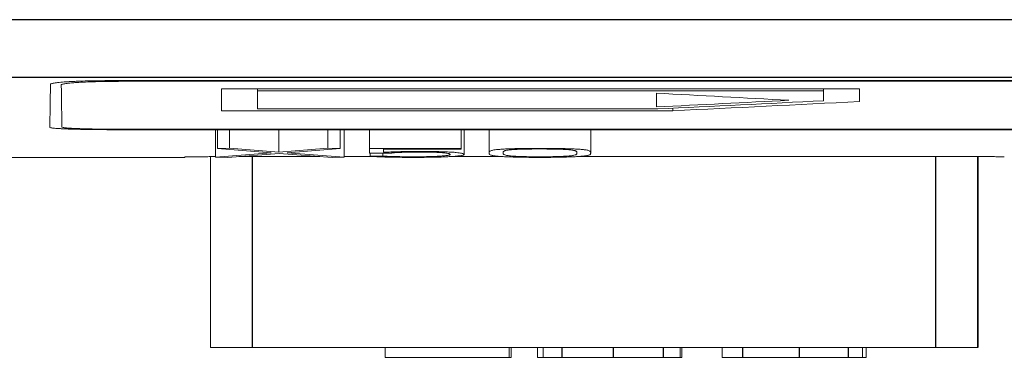
# Model space of a CAD drawing. Units: millimetres. Extents: x 0 to 420, y 0 to 297.
# Drawn here: x 132 to 140, y 37 to 40 of the extents above; entities that cross this region are included whole.
import ezdxf

# ---------------------------------------------------------------- set-up
doc = ezdxf.new("R2010")
doc.units = ezdxf.units.MM
doc.layers.add('1', color=7, linetype='Continuous')

msp = doc.modelspace()

# ---------------------------------------------------------------- linework, layer by layer
at = {"layer": '1', "color": 7, "linetype": 'Continuous', "lineweight": 25}
for p, q in [((130.8853, 40.0593), (160.0853, 40.0593)), ((130.8853, 39.5821), (160.0853, 39.5821)), ((133.1044, 39.5464), (133.1044, 39.5522)), ((134.1933, 37.3339), (134.1933, 38.9211)), ((139.8687, 37.3339), (139.8687, 38.9211)), ((140.2187, 37.3339), (140.2187, 38.9206)), ((136.7669, 37.2507), (136.7669, 37.3339)), ((137.1929, 37.2507), (137.1929, 37.3339)), ((137.6072, 37.2507), (137.6072, 37.3339)), ((138.2662, 37.2507), (138.2662, 37.3339)), ((138.7365, 37.2507), (138.7365, 37.3339)), ((139.1448, 37.2507), (139.1448, 37.3339))]:
    msp.add_line(p, q, dxfattribs=at)
at = {"layer": '1', "color": 7, "linetype": 'Continuous', "lineweight": 13}
for p, q in [((154.0542, 39.5521), (133.0163, 39.5521)), ((133.1044, 39.5464), (153.9662, 39.5464)), ((133.9353, 39.485), (133.9353, 39.3022)), ((139.2353, 39.485), (133.9353, 39.485)), ((134.2353, 39.468), (134.2353, 39.485)), ((134.2353, 39.3165), (134.2353, 39.468)), ((134.2353, 39.468), (138.9353, 39.468)), ((137.5483, 39.4483), (137.5483, 39.3334)), ((138.9353, 39.468), (138.9353, 39.485)), ((138.9353, 39.468), (138.9353, 39.3853)), ((139.2353, 39.3788), (139.2353, 39.485)), ((133.9353, 39.3022), (137.6851, 39.3022)), ((137.5609, 39.3165), (134.2353, 39.3165)), ((137.6851, 39.3022), (137.6851, 39.3225)), ((133.0353, 39.1442), (140.9853, 39.1442)), ((140.7593, 39.1479), (133.0853, 39.1479)), ((133.8853, 39.1479), (133.8853, 38.9157)), ((133.9036, 39.1479), (133.9036, 38.9872)), ((134.0019, 39.1479), (134.0019, 38.9897)), ((134.4136, 39.1479), (134.4136, 38.9576)), ((134.8184, 39.1479), (134.8184, 38.9897)), ((134.9213, 39.1479), (134.9213, 38.9872)), ((134.9556, 39.1479), (134.9556, 38.9157)), ((135.1661, 39.1479), (135.1661, 38.9886)), ((135.9277, 39.1479), (135.9277, 38.9886)), ((135.9506, 38.9382), (135.9506, 39.1479)), ((136.1587, 39.1479), (136.1587, 38.9519)), ((137.0026, 39.1479), (137.0026, 38.9519)), ((134.3496, 38.9525), (133.8853, 38.9157)), ((134.0019, 38.9897), (133.9036, 38.9872)), ((133.9036, 38.9872), (134.3496, 38.9525)), ((133.9859, 38.9131), (134.4159, 38.9472)), ((134.4136, 38.9576), (134.0019, 38.9897)), ((134.8184, 38.9897), (134.4136, 38.9576)), ((134.4159, 38.9472), (134.855, 38.9131)), ((134.4822, 38.9524), (134.9213, 38.9872)), ((134.9556, 38.9157), (134.4822, 38.9524)), ((134.9213, 38.9872), (134.8184, 38.9897)), ((135.1661, 38.9886), (135.1661, 38.9478)), ((135.9277, 38.9886), (135.1661, 38.9886)), ((135.1661, 38.9478), (135.3399, 38.9478)), ((135.1706, 38.9478), (135.1706, 38.9234)), ((135.2758, 38.9478), (135.2758, 38.9256)), ((135.2804, 38.9561), (135.2804, 38.9834)), ((135.2804, 38.9834), (135.9277, 38.9834)), ((135.3399, 38.9478), (135.349, 38.9501)), ((135.9277, 38.9834), (135.9277, 38.9886)), ((136.1587, 38.9519), (136.1587, 38.9508)), ((136.2753, 38.9508), (136.2753, 38.9519)), ((136.8882, 38.9519), (136.8882, 38.9508)), ((137.0026, 38.9508), (137.0026, 38.9519)), ((130.8853, 38.9115), (133.6325, 38.9115)), ((133.8433, 38.92), (133.8433, 37.3339)), ((133.8433, 37.3339), (133.8433, 38.92)), ((133.8853, 38.9157), (133.9859, 38.9131)), ((134.7538, 38.921), (134.2453, 38.921)), ((134.855, 38.9131), (134.9556, 38.9157)), ((135.207, 38.921), (134.9557, 38.921)), ((135.2758, 38.9256), (135.1706, 38.9234)), ((136.2734, 38.921), (135.8405, 38.921)), ((140.0253, 38.921), (136.8885, 38.921)), ((140.2207, 37.3339), (140.2207, 38.9206)), ((140.2208, 37.3339), (140.2208, 38.9206)), ((139.8687, 37.3339), (134.1933, 37.3339)), ((135.2953, 37.2507), (135.2953, 37.3339)), ((136.3243, 37.2507), (136.3243, 37.3339)), ((136.3409, 37.2507), (136.3409, 37.3339)), ((136.5595, 37.2507), (136.5595, 37.3339)), ((136.6065, 37.2507), (136.6065, 37.3339)), ((137.7462, 37.2507), (137.7462, 37.3339)), ((137.76, 37.2507), (137.76, 37.3339)), ((138.0947, 37.2507), (138.0947, 37.3339)), ((139.2593, 37.2507), (139.2593, 37.3339)), ((139.2897, 37.2507), (139.2897, 37.3339)), ((136.3243, 37.2507), (135.2953, 37.2507)), ((136.3409, 37.2507), (136.3243, 37.2507)), ((136.8139, 37.2507), (136.5595, 37.2507)), ((139.2897, 37.2507), (139.0269, 37.2507))]:
    msp.add_line(p, q, dxfattribs=at)
for centre, major_axis, ratio, start_param, end_param in [((156.962, 389.9733), (-15.2773, -350.7296), 0.999451, 6.271382, 6.274521), ((120.3365, 389.8788), (26.7729, -349.9451), 0.999794, 6.255883, 6.259022), ((120.7059, 389.726), (334.362, -106.1909), 0.999984, 5.067965, 5.071888), ((121.1308, 389.7137), (348.3788, -41.2557), 0.999969, 4.877464, 4.881888)]:
    msp.add_ellipse(centre, major_axis=major_axis, ratio=ratio, start_param=start_param, end_param=end_param, dxfattribs=at)
for points in [[(132.5159, 39.5223), (132.5133, 39.3768), (132.5112, 39.2573), (132.5096, 39.1637)], [(132.6109, 39.1656), (132.6093, 39.2577), (132.6073, 39.3746), (132.6048, 39.5166)], [(137.5276, 37.2507), (137.4794, 37.2507), (137.3831, 37.2507), (137.2393, 37.2507), (137.144, 37.2507), (137.0965, 37.2507)]]:
    msp.add_open_spline(points, degree=3, dxfattribs=at)
for points, knots in [([(133.0163, 39.5521), (132.9833, 39.5521), (132.9508, 39.5519), (132.9029, 39.5514), (132.8871, 39.5511), (132.8557, 39.5505), (132.8401, 39.5502), (132.7947, 39.5491), (132.7659, 39.5481), (132.7251, 39.5465), (132.7118, 39.5459), (132.6863, 39.5447), (132.6741, 39.544), (132.6396, 39.5419), (132.6189, 39.5404), (132.5915, 39.538), (132.583, 39.5371), (132.5675, 39.5354), (132.5605, 39.5345), (132.548, 39.5327), (132.5425, 39.5318), (132.5329, 39.53), (132.5289, 39.529), (132.5192, 39.5262), (132.5159, 39.5242), (132.5159, 39.5223)], [0, 0, 0, 0, 0.125, 0.125, 0.1875, 0.1875, 0.25, 0.25, 0.375, 0.375, 0.4375, 0.4375, 0.5, 0.5, 0.625, 0.625, 0.6875, 0.6875, 0.75, 0.75, 0.8125, 0.8125, 0.875, 0.875, 1, 1, 1, 1]), ([(132.6048, 39.5166), (132.6048, 39.5185), (132.6081, 39.5204), (132.6177, 39.5233), (132.6217, 39.5242), (132.6312, 39.5261), (132.6368, 39.527), (132.6555, 39.5297), (132.6708, 39.5314), (132.6978, 39.5338), (132.7075, 39.5346), (132.7283, 39.5361), (132.7393, 39.5369), (132.7738, 39.5389), (132.7989, 39.5402), (132.8398, 39.5418), (132.854, 39.5423), (132.8828, 39.5433), (132.8976, 39.5437), (132.9276, 39.5444), (132.943, 39.5448), (132.9742, 39.5453), (132.9902, 39.5456), (133.0387, 39.5462), (133.0714, 39.5464), (133.1044, 39.5464)], [0, 0, 0, 0, 0.125, 0.125, 0.1875, 0.1875, 0.25, 0.25, 0.375, 0.375, 0.4375, 0.4375, 0.5, 0.5, 0.625, 0.625, 0.6875, 0.6875, 0.75, 0.75, 0.8125, 0.8125, 0.875, 0.875, 1, 1, 1, 1]), ([(132.5096, 39.1637), (132.5096, 39.1624), (132.5131, 39.1611), (132.5232, 39.1592), (132.5274, 39.1586), (132.5375, 39.1574), (132.5433, 39.1568), (132.5631, 39.155), (132.5791, 39.1538), (132.6076, 39.1523), (132.6178, 39.1517), (132.6397, 39.1507), (132.6513, 39.1503), (132.6876, 39.1489), (132.714, 39.1481), (132.757, 39.1471), (132.772, 39.1467), (132.8023, 39.1461), (132.8178, 39.1459), (132.8494, 39.1454), (132.8655, 39.1452), (132.8984, 39.1448), (132.9152, 39.1447), (132.9662, 39.1443), (133.0006, 39.1442), (133.0353, 39.1442)], [0, 0, 0, 0, 0.125, 0.125, 0.1875, 0.1875, 0.25, 0.25, 0.375, 0.375, 0.4375, 0.4375, 0.5, 0.5, 0.625, 0.625, 0.6875, 0.6875, 0.75, 0.75, 0.8125, 0.8125, 0.875, 0.875, 1, 1, 1, 1]), ([(133.0853, 39.1479), (133.054, 39.1479), (133.0232, 39.148), (132.9777, 39.1483), (132.9627, 39.1485), (132.933, 39.1488), (132.9182, 39.149), (132.8751, 39.1497), (132.8479, 39.1502), (132.8093, 39.1512), (132.7967, 39.1515), (132.7725, 39.1522), (132.761, 39.1526), (132.7282, 39.1538), (132.7087, 39.1547), (132.6828, 39.1562), (132.6748, 39.1567), (132.6602, 39.1577), (132.647, 39.1588), (132.6365, 39.1598), (132.6274, 39.161), (132.6235, 39.1615), (132.6142, 39.1633), (132.611, 39.1644), (132.6109, 39.1656)], [0, 0, 0, 0, 0.125, 0.125, 0.1875, 0.1875, 0.25, 0.25, 0.375, 0.375, 0.4375, 0.4375, 0.5, 0.5, 0.625, 0.625, 0.6875, 0.6875, 0.75, 0.8125, 0.8125, 0.875, 0.875, 1, 1, 1, 1]), ([(135.1706, 38.9234), (135.1806, 38.9225), (135.1917, 38.9215), (135.2113, 38.9202), (135.2183, 38.9198), (135.2298, 38.9192), (135.2338, 38.919), (135.2421, 38.9186), (135.2465, 38.9184), (135.2597, 38.9178), (135.269, 38.9175), (135.2882, 38.9168), (135.2981, 38.9165), (135.3185, 38.916), (135.3291, 38.9157), (135.3512, 38.9153), (135.3627, 38.9151), (135.3857, 38.9147), (135.3974, 38.9146), (135.421, 38.9143), (135.4329, 38.9142), (135.4572, 38.914), (135.4695, 38.914), (135.494, 38.9139), (135.5063, 38.9139), (135.5307, 38.9139), (135.543, 38.9139), (135.5674, 38.9139), (135.5796, 38.9139), (135.604, 38.9141), (135.6162, 38.9142), (135.6403, 38.9144), (135.6522, 38.9146), (135.6869, 38.9151), (135.7092, 38.9155), (135.7517, 38.9167), (135.7712, 38.9173), (135.7981, 38.9184), (135.8066, 38.9188), (135.8229, 38.9196), (135.8307, 38.92), (135.8525, 38.9213), (135.8652, 38.9222), (135.8822, 38.9237), (135.8875, 38.9241), (135.8974, 38.9251), (135.9021, 38.9256), (135.915, 38.9271), (135.9222, 38.9282), (135.934, 38.9302), (135.9386, 38.9313), (135.9455, 38.9334), (135.9478, 38.9345), (135.9503, 38.9366), (135.9507, 38.9377), (135.9503, 38.9398), (135.9486, 38.9419), (135.944, 38.9441), (135.9378, 38.9462), (135.934, 38.9472), (135.9241, 38.9493), (135.918, 38.9504), (135.9033, 38.9524), (135.8947, 38.9534), (135.8792, 38.9549), (135.8736, 38.9554), (135.8616, 38.9563), (135.8552, 38.9568), (135.8347, 38.9581), (135.8192, 38.9589), (135.7966, 38.9599), (135.7919, 38.9601), (135.7824, 38.9604), (135.7775, 38.9606), (135.7625, 38.961), (135.752, 38.9613), (135.7302, 38.9618), (135.7187, 38.962), (135.6954, 38.9624), (135.6835, 38.9626), (135.6473, 38.9629), (135.6223, 38.963), (135.5854, 38.963), (135.5732, 38.9629), (135.5487, 38.9628), (135.5365, 38.9628), (135.5123, 38.9626), (135.5002, 38.9625), (135.4761, 38.9622), (135.4642, 38.9621), (135.441, 38.9617), (135.4296, 38.9615), (135.4075, 38.9611), (135.3967, 38.9608), (135.3758, 38.9602), (135.3655, 38.9599), (135.346, 38.9592), (135.3368, 38.9589), (135.3192, 38.9582), (135.3108, 38.9578), (135.2949, 38.9569), (135.2873, 38.9565), (135.2804, 38.9561)], [0, 0, 0, 0, 0.03125, 0.03125, 0.046875, 0.046875, 0.054687, 0.054687, 0.0625, 0.0625, 0.078125, 0.078125, 0.09375, 0.09375, 0.109375, 0.109375, 0.125, 0.125, 0.140625, 0.140625, 0.15625, 0.15625, 0.171875, 0.171875, 0.1875, 0.1875, 0.203125, 0.203125, 0.21875, 0.21875, 0.234375, 0.234375, 0.25, 0.25, 0.28125, 0.28125, 0.3125, 0.3125, 0.328125, 0.328125, 0.34375, 0.34375, 0.375, 0.375, 0.390625, 0.390625, 0.40625, 0.40625, 0.4375, 0.4375, 0.46875, 0.46875, 0.5, 0.5, 0.53125, 0.53125, 0.5625, 0.59375, 0.59375, 0.625, 0.625, 0.65625, 0.65625, 0.6875, 0.6875, 0.703125, 0.703125, 0.71875, 0.71875, 0.75, 0.75, 0.757812, 0.757812, 0.765625, 0.765625, 0.78125, 0.78125, 0.796875, 0.796875, 0.8125, 0.8125, 0.84375, 0.84375, 0.859375, 0.859375, 0.875, 0.875, 0.890625, 0.890625, 0.90625, 0.90625, 0.921875, 0.921875, 0.9375, 0.9375, 0.953125, 0.953125, 0.96875, 0.96875, 0.984375, 0.984375, 1, 1, 1, 1]), ([(135.349, 38.9501), (135.3494, 38.9503), (135.3505, 38.9505), (135.3531, 38.9509), (135.3545, 38.9511), (135.3589, 38.9517), (135.3625, 38.9521), (135.3715, 38.9528), (135.3768, 38.9532), (135.3881, 38.9538), (135.3943, 38.9542), (135.4074, 38.9547), (135.4144, 38.955), (135.4293, 38.9555), (135.4372, 38.9558), (135.4534, 38.9562), (135.4616, 38.9564), (135.4786, 38.9568), (135.4874, 38.9569), (135.5054, 38.9572), (135.5146, 38.9573), (135.533, 38.9575), (135.5423, 38.9575), (135.5703, 38.9577), (135.5892, 38.9577), (135.6176, 38.9577), (135.6271, 38.9577), (135.6457, 38.9575), (135.655, 38.9575), (135.6731, 38.9572), (135.6817, 38.957), (135.698, 38.9566), (135.7057, 38.9564), (135.7274, 38.9556), (135.7394, 38.9549), (135.7556, 38.9539), (135.7607, 38.9536), (135.7702, 38.9529), (135.7746, 38.9525), (135.7869, 38.9514), (135.7936, 38.9506), (135.8053, 38.9491), (135.8103, 38.9483), (135.8188, 38.9467), (135.8223, 38.9459), (135.8275, 38.9443), (135.8294, 38.9435), (135.8325, 38.9419), (135.8337, 38.941), (135.8356, 38.9394), (135.8362, 38.9386), (135.8361, 38.937), (135.8354, 38.9362), (135.8324, 38.9345), (135.8301, 38.9337), (135.824, 38.9321), (135.8201, 38.9313), (135.8107, 38.9297), (135.8052, 38.9289), (135.792, 38.9274), (135.7844, 38.9267), (135.7672, 38.9252), (135.7575, 38.9245), (135.7407, 38.9235), (135.7347, 38.9232), (135.7222, 38.9226), (135.7156, 38.9223), (135.7018, 38.9217), (135.6946, 38.9215), (135.6796, 38.921), (135.6717, 38.9207), (135.6474, 38.9201), (135.6303, 38.9198), (135.6032, 38.9194), (135.5939, 38.9193), (135.5753, 38.9192), (135.566, 38.9192), (135.5378, 38.9191), (135.5188, 38.9191), (135.4906, 38.9192), (135.4812, 38.9192), (135.4625, 38.9193), (135.4532, 38.9194), (135.4348, 38.9196), (135.4256, 38.9197), (135.4076, 38.9199), (135.3989, 38.9201), (135.3819, 38.9205), (135.3738, 38.9207), (135.3579, 38.9211), (135.3502, 38.9214), (135.3355, 38.9219), (135.3286, 38.9222), (135.3156, 38.9228), (135.3097, 38.9231), (135.2986, 38.9238), (135.2935, 38.9241), (135.2842, 38.9248), (135.2799, 38.9252), (135.2758, 38.9256)], [0, 0, 0, 0, 0.007812, 0.007812, 0.015625, 0.015625, 0.03125, 0.03125, 0.046875, 0.046875, 0.0625, 0.0625, 0.078125, 0.078125, 0.09375, 0.09375, 0.109375, 0.109375, 0.125, 0.125, 0.140625, 0.140625, 0.15625, 0.15625, 0.1875, 0.1875, 0.203125, 0.203125, 0.21875, 0.21875, 0.234375, 0.234375, 0.25, 0.25, 0.28125, 0.28125, 0.296875, 0.296875, 0.3125, 0.3125, 0.34375, 0.34375, 0.375, 0.375, 0.40625, 0.40625, 0.4375, 0.4375, 0.46875, 0.46875, 0.5, 0.5, 0.53125, 0.53125, 0.5625, 0.5625, 0.59375, 0.59375, 0.625, 0.625, 0.65625, 0.65625, 0.6875, 0.6875, 0.703125, 0.703125, 0.71875, 0.71875, 0.734375, 0.734375, 0.75, 0.75, 0.78125, 0.78125, 0.796875, 0.796875, 0.8125, 0.8125, 0.84375, 0.84375, 0.859375, 0.859375, 0.875, 0.875, 0.890625, 0.890625, 0.90625, 0.90625, 0.921875, 0.921875, 0.9375, 0.9375, 0.953125, 0.953125, 0.96875, 0.96875, 0.984375, 0.984375, 1, 1, 1, 1]), ([(137.0026, 38.9519), (137.0026, 38.9539), (137.0023, 38.9559), (137.0013, 38.9598), (137.0009, 38.9617), (136.9974, 38.9657), (136.9941, 38.9676), (136.986, 38.9705), (136.9827, 38.9715), (136.9746, 38.9735), (136.9696, 38.9744), (136.9607, 38.9758), (136.9575, 38.9763), (136.9506, 38.9772), (136.9469, 38.9777), (136.9348, 38.9791), (136.9255, 38.98), (136.9037, 38.9817), (136.8911, 38.9825), (136.87, 38.9836), (136.8625, 38.984), (136.8469, 38.9847), (136.8307, 38.9854), (136.813, 38.986), (136.7946, 38.9865), (136.785, 38.9868), (136.7553, 38.9875), (136.7346, 38.9879), (136.7025, 38.9883), (136.6916, 38.9885), (136.6695, 38.9887), (136.6583, 38.9888), (136.6249, 38.989), (136.6026, 38.989), (136.5579, 38.989), (136.5355, 38.9889), (136.4907, 38.9887), (136.4688, 38.9885), (136.4368, 38.988), (136.4263, 38.9878), (136.4056, 38.9874), (136.3954, 38.9872), (136.3661, 38.9865), (136.348, 38.9859), (136.3143, 38.9846), (136.2987, 38.9839), (136.2708, 38.9824), (136.2583, 38.9815), (136.242, 38.9803), (136.2369, 38.9798), (136.2276, 38.9789), (136.2233, 38.9785), (136.2115, 38.9771), (136.2048, 38.9762), (136.1929, 38.9743), (136.1879, 38.9733), (136.1794, 38.9714), (136.176, 38.9704), (136.1674, 38.9675), (136.1639, 38.9656), (136.1612, 38.9627), (136.1607, 38.9617), (136.1599, 38.9597), (136.1596, 38.9588), (136.1589, 38.9558), (136.1587, 38.9539), (136.1587, 38.9519)], [0, 0, 0, 0, 0.0625, 0.0625, 0.125, 0.125, 0.1875, 0.1875, 0.21875, 0.21875, 0.25, 0.25, 0.265625, 0.265625, 0.28125, 0.28125, 0.3125, 0.3125, 0.34375, 0.34375, 0.359375, 0.359375, 0.375, 0.390625, 0.390625, 0.40625, 0.40625, 0.4375, 0.4375, 0.453125, 0.453125, 0.46875, 0.46875, 0.5, 0.5, 0.53125, 0.53125, 0.5625, 0.5625, 0.578125, 0.578125, 0.59375, 0.59375, 0.625, 0.625, 0.65625, 0.65625, 0.6875, 0.6875, 0.703125, 0.703125, 0.71875, 0.71875, 0.75, 0.75, 0.78125, 0.78125, 0.8125, 0.8125, 0.875, 0.875, 0.90625, 0.90625, 0.9375, 0.9375, 1, 1, 1, 1]), ([(136.1587, 38.9508), (136.1587, 38.9489), (136.1589, 38.9469), (136.1596, 38.944), (136.1599, 38.943), (136.1607, 38.9411), (136.1612, 38.9401), (136.1639, 38.9372), (136.1675, 38.9353), (136.1762, 38.9324), (136.1797, 38.9314), (136.1882, 38.9295), (136.1933, 38.9285), (136.2052, 38.9266), (136.212, 38.9257), (136.228, 38.9239), (136.2372, 38.923), (136.259, 38.9213), (136.2715, 38.9205), (136.2927, 38.9194), (136.3003, 38.919), (136.3158, 38.9183), (136.34, 38.9173), (136.3667, 38.9164), (136.3959, 38.9157), (136.406, 38.9154), (136.4265, 38.915), (136.4474, 38.9147), (136.4689, 38.9144), (136.4907, 38.9142), (136.5018, 38.9141), (136.5353, 38.9139), (136.5575, 38.9139), (136.602, 38.9139), (136.6243, 38.9139), (136.6576, 38.9141), (136.6687, 38.9142), (136.6907, 38.9144), (136.7015, 38.9145), (136.7334, 38.915), (136.754, 38.9154), (136.7933, 38.9164), (136.8112, 38.9169), (136.8362, 38.9179), (136.8443, 38.9183), (136.8597, 38.919), (136.8671, 38.9193), (136.888, 38.9205), (136.9005, 38.9213), (136.917, 38.9226), (136.9222, 38.923), (136.9317, 38.9239), (136.9362, 38.9243), (136.9485, 38.9257), (136.9555, 38.9266), (136.9677, 38.9285), (136.9729, 38.9294), (136.9814, 38.9313), (136.9849, 38.9323), (136.9907, 38.9342), (136.9931, 38.9352), (136.9968, 38.9372), (136.9982, 38.9381), (137, 38.9401), (137.0006, 38.9411), (137.0013, 38.943), (137.0016, 38.944), (137.0023, 38.9469), (137.0026, 38.9489), (137.0026, 38.9508)], [0, 0, 0, 0, 0.0625, 0.0625, 0.09375, 0.09375, 0.125, 0.125, 0.1875, 0.1875, 0.21875, 0.21875, 0.25, 0.25, 0.28125, 0.28125, 0.3125, 0.3125, 0.34375, 0.34375, 0.359375, 0.359375, 0.375, 0.40625, 0.40625, 0.421875, 0.421875, 0.4375, 0.453125, 0.453125, 0.46875, 0.46875, 0.5, 0.5, 0.53125, 0.53125, 0.546875, 0.546875, 0.5625, 0.5625, 0.59375, 0.59375, 0.625, 0.625, 0.640625, 0.640625, 0.65625, 0.65625, 0.6875, 0.6875, 0.703125, 0.703125, 0.71875, 0.71875, 0.75, 0.75, 0.78125, 0.78125, 0.8125, 0.8125, 0.84375, 0.84375, 0.875, 0.875, 0.90625, 0.90625, 0.9375, 0.9375, 1, 1, 1, 1]), ([(136.2753, 38.9519), (136.2753, 38.9536), (136.2755, 38.9552), (136.2763, 38.9584), (136.2768, 38.9601), (136.2784, 38.9625), (136.2791, 38.9633), (136.2811, 38.9649), (136.2823, 38.9657), (136.2854, 38.9673), (136.2872, 38.9682), (136.2916, 38.9698), (136.2942, 38.9706), (136.3008, 38.9722), (136.3048, 38.973), (136.3143, 38.9745), (136.3198, 38.9753), (136.3298, 38.9764), (136.3334, 38.9768), (136.3415, 38.9776), (136.3459, 38.9779), (136.36, 38.979), (136.3708, 38.9796), (136.3955, 38.9809), (136.409, 38.9814), (136.4318, 38.9821), (136.4398, 38.9824), (136.4565, 38.9827), (136.465, 38.9829), (136.4825, 38.9832), (136.4914, 38.9833), (136.5096, 38.9835), (136.5189, 38.9835), (136.5465, 38.9837), (136.565, 38.9838), (136.5928, 38.9838), (136.6021, 38.9837), (136.6207, 38.9837), (136.63, 38.9836), (136.6577, 38.9834), (136.6757, 38.9832), (136.7018, 38.9828), (136.7104, 38.9826), (136.7268, 38.9822), (136.7426, 38.9818), (136.7569, 38.9813), (136.7705, 38.9807), (136.7767, 38.9804), (136.7884, 38.9798), (136.7938, 38.9795), (136.8041, 38.9788), (136.809, 38.9785), (136.8182, 38.9777), (136.8225, 38.9774), (136.8304, 38.9767), (136.834, 38.9763), (136.844, 38.9752), (136.8496, 38.9744), (136.8592, 38.9728), (136.8632, 38.972), (136.8698, 38.9704), (136.8723, 38.9696), (136.8766, 38.968), (136.8784, 38.9672), (136.8813, 38.9656), (136.8838, 38.964), (136.8852, 38.9624), (136.8868, 38.96), (136.8872, 38.9584), (136.8881, 38.9552), (136.8882, 38.9536), (136.8882, 38.9519)], [0, 0, 0, 0, 0.0625, 0.0625, 0.125, 0.125, 0.15625, 0.15625, 0.1875, 0.1875, 0.21875, 0.21875, 0.25, 0.25, 0.28125, 0.28125, 0.3125, 0.3125, 0.328125, 0.328125, 0.34375, 0.34375, 0.375, 0.375, 0.40625, 0.40625, 0.421875, 0.421875, 0.4375, 0.4375, 0.453125, 0.453125, 0.46875, 0.46875, 0.5, 0.5, 0.515625, 0.515625, 0.53125, 0.53125, 0.5625, 0.5625, 0.578125, 0.578125, 0.59375, 0.609375, 0.609375, 0.625, 0.625, 0.640625, 0.640625, 0.65625, 0.65625, 0.671875, 0.671875, 0.6875, 0.6875, 0.71875, 0.71875, 0.75, 0.75, 0.78125, 0.78125, 0.8125, 0.8125, 0.84375, 0.875, 0.875, 0.9375, 0.9375, 1, 1, 1, 1]), ([(136.8882, 38.9508), (136.8882, 38.9492), (136.888, 38.9476), (136.8872, 38.9443), (136.8867, 38.9427), (136.885, 38.9403), (136.8842, 38.9395), (136.882, 38.9379), (136.8806, 38.9371), (136.8754, 38.9347), (136.8708, 38.9331), (136.8601, 38.9307), (136.8558, 38.9299), (136.8459, 38.9283), (136.8402, 38.9275), (136.8269, 38.926), (136.8191, 38.9253), (136.8052, 38.9243), (136.8002, 38.9239), (136.7895, 38.9233), (136.7839, 38.9229), (136.7719, 38.9223), (136.7656, 38.922), (136.7519, 38.9215), (136.7446, 38.9212), (136.7294, 38.9207), (136.7216, 38.9205), (136.7052, 38.9201), (136.6967, 38.92), (136.6792, 38.9197), (136.6702, 38.9196), (136.6521, 38.9194), (136.643, 38.9193), (136.6155, 38.9191), (136.5969, 38.9191), (136.5596, 38.9191), (136.5411, 38.9192), (136.5047, 38.9194), (136.4867, 38.9196), (136.4604, 38.9201), (136.4519, 38.9202), (136.4356, 38.9206), (136.4279, 38.9208), (136.4129, 38.9213), (136.4057, 38.9216), (136.3923, 38.9222), (136.3861, 38.9225), (136.3744, 38.9231), (136.3689, 38.9234), (136.3585, 38.9241), (136.3537, 38.9245), (136.3404, 38.9255), (136.3331, 38.9263), (136.3206, 38.9278), (136.3153, 38.9286), (136.306, 38.9301), (136.3021, 38.9309), (136.292, 38.9333), (136.2876, 38.9349), (136.2827, 38.9372), (136.2813, 38.938), (136.2792, 38.9396), (136.2785, 38.9404), (136.2768, 38.9428), (136.2763, 38.9444), (136.2755, 38.9476), (136.2753, 38.9492), (136.2753, 38.9508)], [0, 0, 0, 0, 0.0625, 0.0625, 0.125, 0.125, 0.15625, 0.15625, 0.1875, 0.1875, 0.25, 0.25, 0.28125, 0.28125, 0.3125, 0.3125, 0.34375, 0.34375, 0.359375, 0.359375, 0.375, 0.375, 0.390625, 0.390625, 0.40625, 0.40625, 0.421875, 0.421875, 0.4375, 0.4375, 0.453125, 0.453125, 0.46875, 0.46875, 0.5, 0.5, 0.53125, 0.53125, 0.5625, 0.5625, 0.578125, 0.578125, 0.59375, 0.59375, 0.609375, 0.609375, 0.625, 0.625, 0.640625, 0.640625, 0.65625, 0.65625, 0.6875, 0.6875, 0.71875, 0.71875, 0.75, 0.75, 0.8125, 0.8125, 0.84375, 0.84375, 0.875, 0.875, 0.9375, 0.9375, 1, 1, 1, 1]), ([(133.883, 38.9201), (133.8822, 38.9201), (133.8815, 38.9201), (133.8726, 38.9201), (133.8646, 38.92), (133.8412, 38.9199), (133.8263, 38.9198), (133.784, 38.9195), (133.7586, 38.9193), (133.7306, 38.919), (133.7252, 38.919), (133.7148, 38.9189), (133.6999, 38.9187), (133.6871, 38.9185), (133.6718, 38.9183), (133.6651, 38.9182), (133.6563, 38.918), (133.6536, 38.9179), (133.6487, 38.9178), (133.6465, 38.9178), (133.6366, 38.9175), (133.6326, 38.9172), (133.6326, 38.917)], [0, 0, 0, 0, 0.005027, 0.005027, 0.057394, 0.057394, 0.162128, 0.162128, 0.371596, 0.371596, 0.423963, 0.423963, 0.47633, 0.581064, 0.581064, 0.685798, 0.685798, 0.738165, 0.738165, 0.790532, 0.790532, 1, 1, 1, 1]), ([(134.2453, 38.921), (134.2048, 38.921), (134.165, 38.921), (134.1108, 38.9209), (134.0959, 38.9209), (134.081, 38.9208)], [0, 0, 0, 0, 0.72189, 0.72189, 1, 1, 1, 1]), ([(140.4379, 38.9182), (140.4379, 38.9184), (140.4351, 38.9185), (140.4272, 38.9188), (140.4239, 38.9189), (140.416, 38.919), (140.4113, 38.9191), (140.3958, 38.9194), (140.3832, 38.9195), (140.3609, 38.9198), (140.3528, 38.9198), (140.3356, 38.92), (140.3266, 38.9201), (140.298, 38.9203), (140.2773, 38.9204), (140.2435, 38.9205), (140.2318, 38.9206), (140.208, 38.9207), (140.1959, 38.9207), (140.1711, 38.9208), (140.1584, 38.9208), (140.1326, 38.9209), (140.1194, 38.9209), (140.0795, 38.921), (140.0525, 38.921), (140.0253, 38.921)], [0, 0, 0, 0, 0.125, 0.125, 0.1875, 0.1875, 0.25, 0.25, 0.375, 0.375, 0.4375, 0.4375, 0.5, 0.5, 0.625, 0.625, 0.6875, 0.6875, 0.75, 0.75, 0.8125, 0.8125, 0.875, 0.875, 1, 1, 1, 1]), ([(134.1933, 37.3339), (134.1471, 37.3339), (134.1017, 37.3339), (134.017, 37.3339), (133.9782, 37.3339), (133.8813, 37.3339), (133.8433, 37.3339), (133.8433, 37.3339)], [0, 0, 0, 0, 0.25, 0.25, 0.5, 0.5, 1, 1, 1, 1]), ([(140.2187, 37.3339), (140.2184, 37.3339), (140.2092, 37.3339), (140.1739, 37.3339), (140.1479, 37.3339), (140.0511, 37.3339), (139.9608, 37.3339), (139.8687, 37.3339)], [0, 0, 0, 0, 0.25, 0.25, 0.5, 0.5, 1, 1, 1, 1]), ([(136.7669, 37.2507), (136.7484, 37.2507), (136.7144, 37.2507), (136.6726, 37.2507), (136.6485, 37.2507), (136.6323, 37.2507), (136.6225, 37.2507), (136.6148, 37.2507), (136.6083, 37.2507), (136.6065, 37.2507), (136.6065, 37.2507)], [0, 0, 0, 0, 0.166615, 0.333229, 0.499844, 0.555253, 0.666459, 0.753028, 0.833073, 1, 1, 1, 1]), ([(137.1929, 37.2507), (137.1659, 37.2507), (137.113, 37.2507), (137.0362, 37.2507), (136.9661, 37.2507), (136.9188, 37.2507), (136.8732, 37.2507), (136.8258, 37.2507), (136.7859, 37.2507), (136.7669, 37.2507)], [0, 0, 0, 0, 0.166667, 0.333333, 0.5, 0.63457, 0.666667, 0.833333, 1, 1, 1, 1]), ([(136.9173, 37.2507), (136.9043, 37.2507), (136.881, 37.2507), (136.8555, 37.2507), (136.842, 37.2507), (136.831, 37.2507), (136.8221, 37.2507), (136.8153, 37.2507), (136.8139, 37.2507), (136.8139, 37.2507)], [0, 0, 0, 0, 0.166786, 0.333573, 0.467661, 0.500359, 0.667145, 0.833932, 1, 1, 1, 1]), ([(137.0965, 37.2507), (137.0749, 37.2507), (137.034, 37.2507), (136.9804, 37.2507), (136.942, 37.2507), (136.9157, 37.2507), (136.8989, 37.2507), (136.8894, 37.2507), (136.8811, 37.2507), (136.8741, 37.2507), (136.8689, 37.2507), (136.8669, 37.2507), (136.8665, 37.2507), (136.8665, 37.2507)], [0, 0, 0, 0, 0.166995, 0.333991, 0.500986, 0.584484, 0.667981, 0.747961, 0.751479, 0.834977, 0.918474, 0.960776, 1, 1, 1, 1]), ([(137.1459, 37.2507), (137.1235, 37.2507), (137.0962, 37.2507), (137.0616, 37.2507), (137.0299, 37.2507), (136.9786, 37.2507), (136.939, 37.2507), (136.9173, 37.2507)], [0, 0, 0, 0, 0.267136, 0.333333, 0.431242, 0.666667, 1, 1, 1, 1]), ([(137.3967, 37.2507), (137.3829, 37.2507), (137.3627, 37.2507), (137.3336, 37.2507), (137.3172, 37.2507), (137.2903, 37.2507), (137.2535, 37.2507), (137.2014, 37.2507), (137.1646, 37.2507), (137.1459, 37.2507)], [0, 0, 0, 0, 0.200017, 0.275271, 0.368766, 0.400013, 0.600009, 0.800004, 1, 1, 1, 1]), ([(137.6072, 37.2507), (137.5897, 37.2507), (137.5523, 37.2507), (137.4885, 37.2507), (137.4293, 37.2507), (137.3916, 37.2507), (137.3677, 37.2507), (137.3332, 37.2507), (137.273, 37.2507), (137.2201, 37.2507), (137.1929, 37.2507)], [0, 0, 0, 0, 0.166667, 0.333333, 0.5, 0.595414, 0.598709, 0.666667, 0.833333, 1, 1, 1, 1]), ([(137.5, 37.2507), (137.5, 37.2507), (137.4986, 37.2507), (137.4955, 37.2507), (137.4926, 37.2507), (137.4853, 37.2507), (137.4674, 37.2507), (137.4378, 37.2507), (137.4116, 37.2507), (137.3967, 37.2507)], [0, 0, 0, 0, 0.198916, 0.233682, 0.245713, 0.399192, 0.599468, 0.799744, 1, 1, 1, 1]), ([(137.76, 37.2507), (137.76, 37.2507), (137.7572, 37.2507), (137.7474, 37.2507), (137.7331, 37.2507), (137.7099, 37.2507), (137.6811, 37.2507), (137.6481, 37.2507), (137.5957, 37.2507), (137.5514, 37.2507), (137.5276, 37.2507)], [0, 0, 0, 0, 0.165091, 0.206081, 0.332073, 0.499054, 0.543291, 0.666036, 0.833018, 1, 1, 1, 1]), ([(137.7462, 37.2507), (137.7462, 37.2507), (137.7446, 37.2507), (137.7378, 37.2507), (137.726, 37.2507), (137.7135, 37.2507), (137.6991, 37.2507), (137.6821, 37.2507), (137.651, 37.2507), (137.623, 37.2507), (137.6072, 37.2507)], [0, 0, 0, 0, 0.140713, 0.283928, 0.427142, 0.570357, 0.597038, 0.713571, 0.856786, 1, 1, 1, 1]), ([(138.2662, 37.2507), (138.2459, 37.2507), (138.2102, 37.2507), (138.176, 37.2507), (138.154, 37.2507), (138.1355, 37.2507), (138.1181, 37.2507), (138.1044, 37.2507), (138.0965, 37.2507), (138.0947, 37.2507), (138.0947, 37.2507)], [0, 0, 0, 0, 0.142883, 0.285766, 0.354819, 0.428649, 0.571532, 0.714414, 0.857297, 1, 1, 1, 1]), ([(138.7365, 37.2507), (138.7092, 37.2507), (138.6564, 37.2507), (138.5944, 37.2507), (138.5473, 37.2507), (138.5012, 37.2507), (138.447, 37.2507), (138.4034, 37.2507), (138.361, 37.2507), (138.3195, 37.2507), (138.2832, 37.2507), (138.2662, 37.2507)], [0, 0, 0, 0, 0.142857, 0.285714, 0.361979, 0.428571, 0.571429, 0.710313, 0.714286, 0.857143, 1, 1, 1, 1]), ([(138.4589, 37.2507), (138.4478, 37.2507), (138.4353, 37.2507), (138.4143, 37.2507), (138.3957, 37.2507), (138.3788, 37.2507), (138.3674, 37.2507), (138.36, 37.2507), (138.3557, 37.2507), (138.3547, 37.2507), (138.3547, 37.2507)], [0, 0, 0, 0, 0.109898, 0.142993, 0.285986, 0.428979, 0.571973, 0.714966, 0.857959, 1, 1, 1, 1]), ([(138.7116, 37.2507), (138.6918, 37.2507), (138.6534, 37.2507), (138.6082, 37.2507), (138.5735, 37.2507), (138.5545, 37.2507), (138.5378, 37.2507), (138.5211, 37.2507), (138.4995, 37.2507), (138.478, 37.2507), (138.465, 37.2507), (138.4589, 37.2507)], [0, 0, 0, 0, 0.2, 0.4, 0.5, 0.6, 0.625668, 0.7, 0.8, 0.9, 1, 1, 1, 1]), ([(138.944, 37.2507), (138.9291, 37.2507), (138.8966, 37.2507), (138.8386, 37.2507), (138.7952, 37.2507), (138.753, 37.2507), (138.7316, 37.2507), (138.7116, 37.2507)], [0, 0, 0, 0, 0.250002, 0.500001, 0.750001, 0.770127, 1, 1, 1, 1]), ([(139.1448, 37.2507), (139.129, 37.2507), (139.0941, 37.2507), (139.0317, 37.2507), (138.9641, 37.2507), (138.917, 37.2507), (138.8854, 37.2507), (138.8597, 37.2507), (138.8093, 37.2507), (138.764, 37.2507), (138.7365, 37.2507)], [0, 0, 0, 0, 0.166668, 0.333335, 0.500001, 0.658217, 0.666667, 0.716818, 0.833334, 1, 1, 1, 1]), ([(139.0269, 37.2507), (139.0269, 37.2507), (139.0257, 37.2507), (139.0201, 37.2507), (139.0103, 37.2507), (138.9955, 37.2507), (138.974, 37.2507), (138.9549, 37.2507), (138.944, 37.2507)], [0, 0, 0, 0, 0.163155, 0.330524, 0.497894, 0.665263, 0.832633, 1, 1, 1, 1]), ([(139.2593, 37.2507), (139.2593, 37.2507), (139.258, 37.2507), (139.2526, 37.2507), (139.2433, 37.2507), (139.2296, 37.2507), (139.2154, 37.2507), (139.1993, 37.2507), (139.1807, 37.2507), (139.1586, 37.2507), (139.1448, 37.2507)], [0, 0, 0, 0, 0.140021, 0.283351, 0.426681, 0.570011, 0.713342, 0.736452, 0.856672, 1, 1, 1, 1])]:
    msp.add_open_spline(points, degree=3, knots=knots, dxfattribs=at)

doc.saveas('drawing.dxf')
